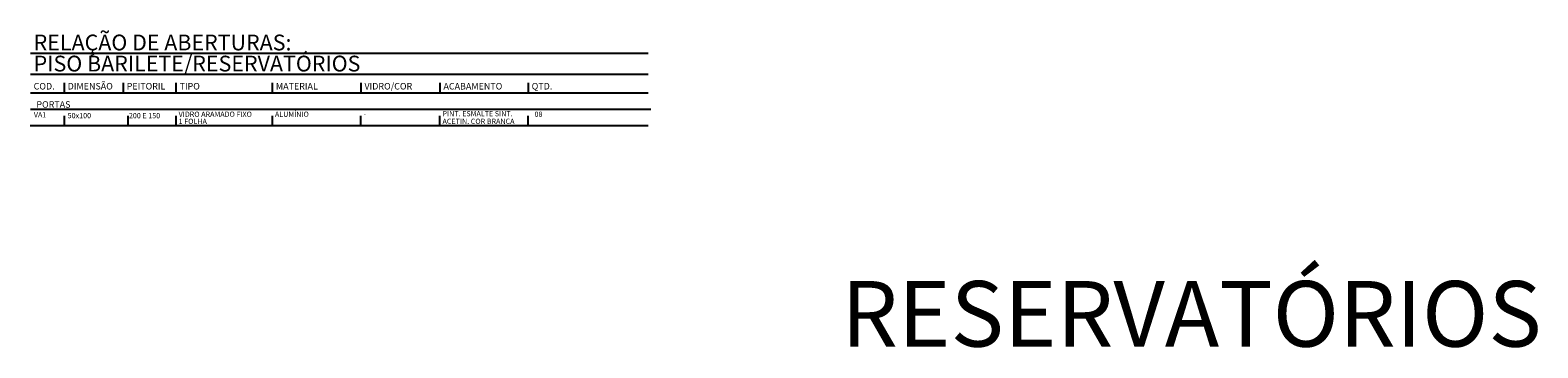
# Model space of a CAD drawing. Extents: x -10 to 425548, y -219380 to 25.
# Drawn here: x 364307 to 387311, y -211286 to -206446 of the extents above; entities that cross this region are included whole.
import ezdxf

# ---------------------------------------------------------------- set-up
doc = ezdxf.new("R2010")
doc.units = 0
doc.header["$LTSCALE"] = 10
doc.layers.add('A-MARG-F', color=1, linetype='Continuous')
doc.layers.add('A-TEXT-F', color=162, linetype='Continuous')
doc.styles.add('ROMANS', font='romans')
doc.styles.add('RS', font='ROMANS.shx', dxfattribs={"height": 20})
doc.styles.add('SANSSERIFBOLD', font='SASB____.pfb')

msp = doc.modelspace()

# ---------------------------------------------------------------- linework, layer by layer
at = {"layer": 'A-MARG-F'}
for p, q in [((364310.598, -206796.722), (373738.929, -206796.722)), ((364310.598, -207117.831), (373738.929, -207117.831)), ((364310.598, -207117.831), (373738.929, -207117.831)), ((364310.598, -207400.091), (373738.929, -207400.091)), ((364310.598, -207400.091), (373738.929, -207400.091)), ((364310.598, -207400.091), (373738.929, -207400.091)), ((364310.598, -207400.091), (373738.929, -207400.091)), ((364310.598, -207400.091), (373738.929, -207400.091)), ((364310.598, -207400.091), (373738.929, -207400.091)), ((364310.598, -207400.091), (373735.686, -207400.091)), ((364310.598, -207650.091), (373735.686, -207650.091)), ((364310.598, -207650.091), (373735.686, -207650.091)), ((364351.099, -207650.091), (373779.43, -207650.091)), ((364307.355, -207900.091), (373738.929, -207900.091))]:
    msp.add_line(p, q, dxfattribs=at)
at = {"layer": 'A-TEXT-F'}
for p, q in [((364829.662, -207400.091), (364829.662, -207250.091)), ((365730.44, -207400.091), (365730.44, -207250.091)), ((366537.157, -207400.091), (366537.157, -207250.091)), ((368006.618, -207400.091), (368006.618, -207250.091)), ((369357.881, -207400.091), (369357.881, -207250.091)), ((370563.221, -207400.091), (370563.221, -207250.091)), ((371909.114, -207400.091), (371909.114, -207250.091)), ((371909.114, -207400.091), (371909.114, -207250.091))]:
    msp.add_line(p, q, dxfattribs=at)
at = {"layer": 'A-TEXT-F', "color": 0}
for p, q in [((364829.662, -207900.06), (364829.662, -207750.06)), ((365803.814, -207900.091), (365803.814, -207750.091)), ((366533.914, -207900.091), (366533.914, -207750.091)), ((368003.374, -207900.091), (368003.374, -207750.091)), ((369354.637, -207900.091), (369354.637, -207750.091)), ((370559.977, -207900.091), (370559.977, -207750.091)), ((371905.87, -207900.122), (371905.87, -207750.122))]:
    msp.add_line(p, q, dxfattribs=at)

# ---------------------------------------------------------------- texts
at = {"layer": 'A-TEXT-F', "color": 24, "style": 'SANSSERIFBOLD'}
for s, p in [('RELAÇÃO DE ABERTURAS:', (364360.598, -206753.793)), ('PISO BARILETE/RESERVATÓRIOS', (364360.598, -207074.902))]:
    msp.add_text(s, height=240, dxfattribs=at).set_placement(p)
at = {"layer": 'A-TEXT-F', "style": 'ROMANS'}
for s, p in [('COD.', (364360.598, -207350.091)), ('DIMENSÃO', (364879.662, -207350.091)), ('PEITORIL', (365780.44, -207350.091)), ('TIPO', (366587.157, -207350.091)), ('MATERIAL', (368056.618, -207350.091)), ('VIDRO/COR', (369407.881, -207350.091)), ('ACABAMENTO', (370613.221, -207350.091)), ('QTD.', (371959.114, -207350.122)), ('PORTAS', (364402.18, -207627.987))]:
    msp.add_text(s, height=100, dxfattribs=at).set_placement(p)
at = {"layer": 'A-TEXT-F', "color": 0, "style": 'RS'}
for s, p in [('50x100', (364879.492, -207787.949)), ('200 E 150', (365813.998, -207787.98)), ('VIDRO ARAMADO FIXO', (366572.734, -207766.941)), ('ALUMÍNIO', (368042.195, -207766.972)), ('PINT. ESMALTE SINT.', (370598.798, -207758.471)), ('08', (372003.077, -207767.034)), ('1 FOLHA', (366572.734, -207874.772)), ('-', (369393.458, -207766.972)), ('ACETIN. COR BRANCA', (370598.798, -207873.921))]:
    msp.add_text(s, height=80, dxfattribs=at).set_placement(p)
at = {"layer": 'A-TEXT-F', "insert": (376681.74, -210268.06), "char_height": 1000, "attachment_point": 1, "style": 'RS'}
msp.add_mtext_dynamic_manual_height_columns('RESERVATÓRIOS', width=22431.06655, gutter_width=200, heights=[0], dxfattribs=at)
at = {"layer": 'A-TEXT-F', "color": 0, "style": 'ROMANS'}
msp.add_attdef('VA1', (364363.842, -207775.06), '-', height=80, dxfattribs=at)

doc.saveas('drawing.dxf')
